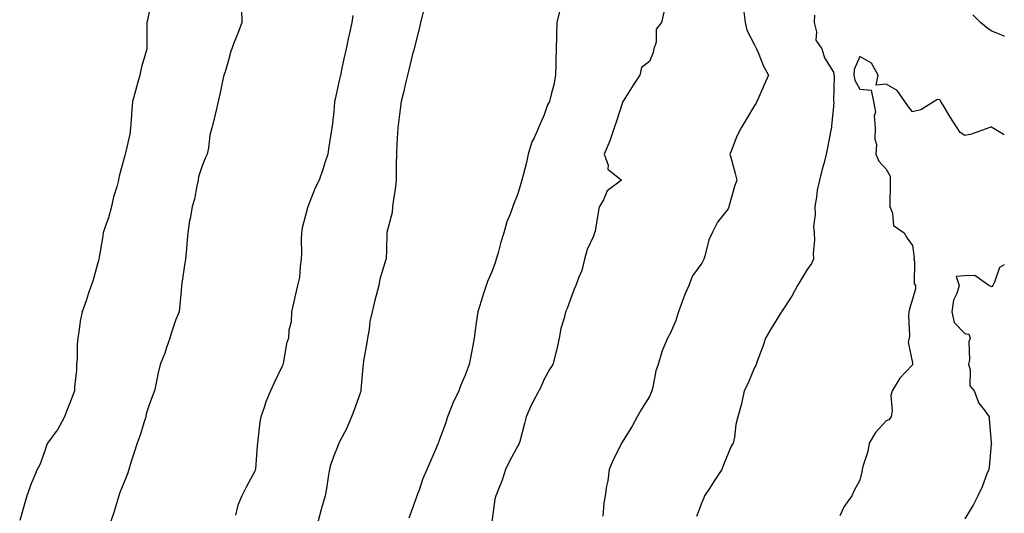
# Model space of a CAD drawing. Units: inches. Extents: x 955283 to 957923, y 7202858 to 7205498.
# Drawn here: x 957549 to 957923, y 7205065 to 7205253 of the extents above; entities that cross this region are included whole.
import ezdxf

# ---------------------------------------------------------------- set-up
doc = ezdxf.new("R2010")
doc.units = ezdxf.units.IN
doc.header["$MEASUREMENT"] = 0
doc.layers.add('Contour_95527202', color=7, linetype='Continuous', true_color=0xaeb43f)

msp = doc.modelspace()

# ---------------------------------------------------------------- linework, layer by layer
at = {"layer": 'Contour_95527202'}
for points in [[(957598.05, 7205256.61, 3167), (957597.2, 7205252.76, 3167), (957597.02, 7205251.92, 3167), (957596.99, 7205250.87, 3167), (957596.99, 7205242.97, 3167), (957596.95, 7205241.92, 3167), (957596.62, 7205240.49, 3167), (957594.92, 7205235.06, 3167), (957594.37, 7205231.92, 3167), (957592.98, 7205227, 3167), (957592.92, 7205226.8, 3167), (957591.58, 7205221.92, 3167), (957591.29, 7205218.68, 3167), (957591.01, 7205214.89, 3167), (957590.76, 7205211.92, 3167), (957590.46, 7205209.52, 3167), (957588.95, 7205202.82, 3167), (957588.81, 7205201.92, 3167), (957588.61, 7205201.35, 3167), (957588.05, 7205199.11, 3167), (957586.5, 7205193.48, 3167), (957586.15, 7205191.92, 3167), (957585.53, 7205189.4, 3167), (957584.31, 7205185.67, 3167), (957583.6, 7205181.92, 3167), (957582.36, 7205177.6, 3167), (957581.51, 7205175.38, 3167), (957580.35, 7205171.92, 3167), (957580.1, 7205169.87, 3167), (957578.82, 7205162.68, 3167), (957578.72, 7205161.92, 3167), (957578.59, 7205161.37, 3167), (957578.05, 7205159.62, 3167), (957576.4, 7205153.56, 3167), (957575.88, 7205151.92, 3167), (957574.73, 7205148.6, 3167), (957573.88, 7205146.08, 3167), (957572.37, 7205141.92, 3167), (957571.63, 7205138.35, 3167), (957571.27, 7205135.14, 3167), (957570.71, 7205131.92, 3167), (957570.49, 7205129.48, 3167), (957570.44, 7205124.32, 3167), (957570.26, 7205121.92, 3167), (957570.24, 7205119.73, 3167), (957569.5, 7205113.37, 3167), (957569.49, 7205111.92, 3167), (957569.12, 7205110.85, 3167), (957568.05, 7205108.23, 3167), (957566.26, 7205103.72, 3167), (957565.67, 7205101.92, 3167), (957562.96, 7205097, 3167), (957562.42, 7205096.3, 3167), (957559.27, 7205091.92, 3167), (957558.89, 7205091.08, 3167), (957558.05, 7205088.6, 3167), (957556.32, 7205083.66, 3167), (957555.35, 7205081.92, 3167), (957553.29, 7205077.17, 3167), (957553.14, 7205076.84, 3167), (957551.38, 7205071.92, 3167), (957550.64, 7205069.32, 3167), (957548.65, 7205062.53, 3167)], [(957633.01, 7205256.88, 3168), (957633.05, 7205251.92, 3168), (957631.77, 7205248.19, 3168), (957629.97, 7205243.85, 3168), (957629.24, 7205241.92, 3168), (957628.97, 7205241, 3168), (957628.05, 7205237.58, 3168), (957626.83, 7205233.13, 3168), (957626.25, 7205231.92, 3168), (957625.77, 7205229.65, 3168), (957624.82, 7205225.14, 3168), (957624.15, 7205221.92, 3168), (957623, 7205216.96, 3168), (957622.97, 7205216.84, 3168), (957621.72, 7205211.92, 3168), (957620.94, 7205209.03, 3168), (957620.37, 7205204.24, 3168), (957619.88, 7205201.92, 3168), (957619.35, 7205200.61, 3168), (957618.05, 7205197.39, 3168), (957616.69, 7205193.29, 3168), (957616.5, 7205191.92, 3168), (957615.96, 7205189.83, 3168), (957615.17, 7205184.79, 3168), (957614.22, 7205181.92, 3168), (957613.41, 7205177.29, 3168), (957613.27, 7205176.69, 3168), (957612.57, 7205171.92, 3168), (957612.25, 7205167.72, 3168), (957612.01, 7205165.88, 3168), (957611.68, 7205161.92, 3168), (957611.22, 7205158.76, 3168), (957610.54, 7205154.4, 3168), (957610.17, 7205151.92, 3168), (957610.07, 7205149.89, 3168), (957609.39, 7205143.27, 3168), (957609.32, 7205141.92, 3168), (957608.96, 7205141, 3168), (957608.05, 7205139.03, 3168), (957606.26, 7205133.72, 3168), (957605.76, 7205131.92, 3168), (957604.51, 7205128.38, 3168), (957603.83, 7205126.14, 3168), (957602.08, 7205121.92, 3168), (957601.24, 7205118.72, 3168), (957600.44, 7205114.3, 3168), (957599.89, 7205111.92, 3168), (957599.44, 7205110.53, 3168), (957598.05, 7205106.94, 3168), (957596.79, 7205103.17, 3168), (957596.57, 7205101.92, 3168), (957595.85, 7205099.71, 3168), (957594.6, 7205095.36, 3168), (957593.31, 7205091.92, 3168), (957592, 7205087.97, 3168), (957591.09, 7205084.97, 3168), (957590.12, 7205081.92, 3168), (957589.68, 7205080.28, 3168), (957588.05, 7205076.3, 3168), (957586.75, 7205073.21, 3168), (957586.35, 7205071.92, 3168), (957585.54, 7205069.42, 3168), (957584.38, 7205065.59, 3168), (957583.14, 7205061.92, 3168)], [(957793.65, 7205256.33, 3172), (957792.66, 7205251.92, 3172), (957790.58, 7205249.38, 3172), (957790.6, 7205244.48, 3172), (957789.81, 7205241.92, 3172), (957789.51, 7205240.47, 3172), (957788.05, 7205237.04, 3172), (957785.12, 7205234.85, 3172), (957784.38, 7205231.92, 3172), (957781.88, 7205228.09, 3172), (957778.05, 7205222.04, 3172), (957778.01, 7205221.96, 3172), (957778, 7205221.92, 3172), (957777.98, 7205221.84, 3172), (957775.52, 7205214.44, 3172), (957774.61, 7205211.92, 3172), (957773.06, 7205206.92, 3172), (957770.84, 7205201.92, 3172), (957772.33, 7205197.64, 3172), (957772.31, 7205196.18, 3172), (957777.47, 7205191.92, 3172), (957772.01, 7205187.97, 3172), (957770.61, 7205184.48, 3172), (957769.14, 7205181.92, 3172), (957768.79, 7205181.18, 3172), (957768.05, 7205176.55, 3172), (957767.38, 7205172.58, 3172), (957767.24, 7205171.92, 3172), (957766.76, 7205170.63, 3172), (957764.39, 7205165.59, 3172), (957763.41, 7205161.92, 3172), (957762.36, 7205157.6, 3172), (957761.2, 7205155.08, 3172), (957760.12, 7205151.92, 3172), (957759.48, 7205150.49, 3172), (957758.05, 7205146.76, 3172), (957756.74, 7205143.23, 3172), (957756.15, 7205141.92, 3172), (957755.61, 7205139.48, 3172), (957754.38, 7205135.59, 3172), (957753.74, 7205131.92, 3172), (957752.79, 7205127.19, 3172), (957752.49, 7205126.35, 3172), (957751.34, 7205121.92, 3172), (957750.02, 7205119.95, 3172), (957748.05, 7205116.24, 3172), (957746.74, 7205113.23, 3172), (957746.02, 7205111.92, 3172), (957743.89, 7205107.76, 3172), (957743.28, 7205106.69, 3172), (957741.22, 7205101.92, 3172), (957740.57, 7205099.4, 3172), (957738.76, 7205092.62, 3172), (957738.58, 7205091.92, 3172), (957738.41, 7205091.57, 3172), (957738.05, 7205090.96, 3172), (957734.81, 7205085.16, 3172), (957733.34, 7205081.92, 3172), (957732.12, 7205077.86, 3172), (957730.64, 7205074.5, 3172), (957729.67, 7205071.92, 3172), (957729.32, 7205070.65, 3172), (957728.18, 7205062.06, 3172)], [(957675.35, 7205254.62, 3169), (957674.93, 7205251.92, 3169), (957674.06, 7205247.92, 3169), (957673.66, 7205246.31, 3169), (957672.75, 7205241.92, 3169), (957671.86, 7205238.11, 3169), (957671.3, 7205235.18, 3169), (957670.61, 7205231.92, 3169), (957670.13, 7205229.85, 3169), (957668.43, 7205222.29, 3169), (957668.34, 7205221.92, 3169), (957668.31, 7205221.65, 3169), (957668.05, 7205218.09, 3169), (957667.43, 7205212.53, 3169), (957667.37, 7205211.92, 3169), (957667.24, 7205211.12, 3169), (957666.1, 7205203.87, 3169), (957665.79, 7205201.92, 3169), (957664.71, 7205198.58, 3169), (957663.95, 7205196.02, 3169), (957662.5, 7205191.92, 3169), (957660.95, 7205189.03, 3169), (957658.3, 7205182.17, 3169), (957658.19, 7205181.92, 3169), (957658.17, 7205181.8, 3169), (957658.05, 7205181.39, 3169), (957656.05, 7205173.91, 3169), (957655.76, 7205171.92, 3169), (957655.72, 7205169.6, 3169), (957655.73, 7205164.24, 3169), (957655.7, 7205161.92, 3169), (957655.24, 7205159.11, 3169), (957654.97, 7205155.01, 3169), (957654.33, 7205151.92, 3169), (957653.09, 7205146.96, 3169), (957653.07, 7205146.9, 3169), (957652.02, 7205141.92, 3169), (957651.85, 7205138.11, 3169), (957651.03, 7205134.89, 3169), (957650.82, 7205131.92, 3169), (957650.12, 7205129.85, 3169), (957648.97, 7205122.84, 3169), (957648.73, 7205121.92, 3169), (957648.53, 7205121.43, 3169), (957648.05, 7205120.44, 3169), (957645.29, 7205114.67, 3169), (957644.02, 7205111.92, 3169), (957642.23, 7205107.74, 3169), (957641.58, 7205105.46, 3169), (957640.34, 7205101.92, 3169), (957639.97, 7205100.01, 3169), (957639.22, 7205093.09, 3169), (957639.03, 7205091.92, 3169), (957638.94, 7205091.02, 3169), (957638.26, 7205082.13, 3169), (957638.25, 7205081.92, 3169), (957638.2, 7205081.76, 3169), (957638.05, 7205081.31, 3169), (957634.79, 7205075.18, 3169), (957633.07, 7205071.92, 3169), (957631.62, 7205068.35, 3169), (957630.73, 7205064.6, 3169)], [(957702.04, 7205255.92, 3170), (957701.05, 7205251.92, 3170), (957700.5, 7205249.48, 3170), (957698.74, 7205242.6, 3170), (957698.58, 7205241.92, 3170), (957698.49, 7205241.47, 3170), (957698.05, 7205239.93, 3170), (957696.53, 7205233.44, 3170), (957696.15, 7205231.92, 3170), (957695.52, 7205229.38, 3170), (957694.62, 7205225.34, 3170), (957693.73, 7205221.92, 3170), (957693.08, 7205216.96, 3170), (957693.07, 7205216.9, 3170), (957692.42, 7205211.92, 3170), (957692.17, 7205207.8, 3170), (957692.08, 7205205.96, 3170), (957691.85, 7205201.92, 3170), (957691.83, 7205198.13, 3170), (957691.82, 7205195.69, 3170), (957691.8, 7205191.92, 3170), (957691.38, 7205188.6, 3170), (957690.76, 7205184.63, 3170), (957690.4, 7205181.92, 3170), (957690.25, 7205179.71, 3170), (957688.25, 7205172.12, 3170), (957688.23, 7205171.92, 3170), (957688.21, 7205171.76, 3170), (957688.05, 7205165.49, 3170), (957687.96, 7205162.02, 3170), (957687.94, 7205161.92, 3170), (957687.91, 7205161.78, 3170), (957685.6, 7205154.36, 3170), (957685.2, 7205151.92, 3170), (957684.19, 7205148.07, 3170), (957683.69, 7205146.28, 3170), (957682.61, 7205141.92, 3170), (957681.8, 7205138.17, 3170), (957681.46, 7205135.34, 3170), (957680.83, 7205131.92, 3170), (957680.5, 7205129.46, 3170), (957679.42, 7205123.29, 3170), (957679.21, 7205121.92, 3170), (957679.11, 7205120.85, 3170), (957678.4, 7205112.27, 3170), (957678.36, 7205111.92, 3170), (957678.3, 7205111.67, 3170), (957678.05, 7205111, 3170), (957675.68, 7205104.28, 3170), (957674.85, 7205101.92, 3170), (957672.8, 7205097.17, 3170), (957672.11, 7205095.98, 3170), (957669.95, 7205091.92, 3170), (957669.45, 7205090.51, 3170), (957668.05, 7205087.1, 3170), (957666.75, 7205083.21, 3170), (957666.38, 7205081.92, 3170), (957666.03, 7205079.91, 3170), (957665.26, 7205074.71, 3170), (957664.75, 7205071.92, 3170), (957663.37, 7205067.25, 3170), (957663.21, 7205066.76, 3170), (957661.99, 7205061.92, 3170)], [(957753.9, 7205256.06, 3171), (957752.83, 7205251.92, 3171), (957752.71, 7205247.25, 3171), (957752.75, 7205246.63, 3171), (957752.64, 7205241.92, 3171), (957752.54, 7205237.43, 3171), (957752.47, 7205236.33, 3171), (957752.35, 7205231.92, 3171), (957751.71, 7205228.27, 3171), (957750.69, 7205224.56, 3171), (957750.14, 7205221.92, 3171), (957749.31, 7205220.67, 3171), (957748.05, 7205216.84, 3171), (957746.55, 7205213.42, 3171), (957745.96, 7205211.92, 3171), (957744.22, 7205208.09, 3171), (957743.36, 7205206.61, 3171), (957742.02, 7205201.92, 3171), (957741.34, 7205198.64, 3171), (957740.06, 7205193.93, 3171), (957739.59, 7205191.92, 3171), (957739.19, 7205190.77, 3171), (957738.05, 7205186.74, 3171), (957736.62, 7205183.35, 3171), (957736.16, 7205181.92, 3171), (957735.11, 7205178.99, 3171), (957733.87, 7205176.1, 3171), (957732.71, 7205171.92, 3171), (957731.55, 7205168.42, 3171), (957730.51, 7205164.38, 3171), (957729.78, 7205161.92, 3171), (957729.37, 7205160.59, 3171), (957728.05, 7205156.86, 3171), (957726.55, 7205153.42, 3171), (957725.99, 7205151.92, 3171), (957725.01, 7205148.89, 3171), (957724.04, 7205145.92, 3171), (957722.8, 7205141.92, 3171), (957722.19, 7205137.78, 3171), (957721.98, 7205135.85, 3171), (957721.43, 7205131.92, 3171), (957720.87, 7205129.11, 3171), (957719.9, 7205123.78, 3171), (957719.54, 7205121.92, 3171), (957719.12, 7205120.85, 3171), (957718.05, 7205117.84, 3171), (957716.26, 7205113.7, 3171), (957715.67, 7205111.92, 3171), (957713.36, 7205107.23, 3171), (957713.14, 7205106.82, 3171), (957711.29, 7205101.92, 3171), (957710.55, 7205099.42, 3171), (957708.05, 7205092.66, 3171), (957707.82, 7205092.15, 3171), (957707.74, 7205091.92, 3171), (957707.49, 7205091.37, 3171), (957704.81, 7205085.16, 3171), (957703.42, 7205081.92, 3171), (957701.85, 7205078.13, 3171), (957700.6, 7205074.46, 3171), (957699.65, 7205071.92, 3171), (957699.24, 7205070.73, 3171), (957698.05, 7205067.19, 3171), (957696.56, 7205063.42, 3171)], [(957823.96, 7205256, 3173), (957824.5, 7205251.92, 3173), (957825.12, 7205248.99, 3173), (957828.05, 7205243.5, 3173), (957828.55, 7205242.41, 3173), (957828.84, 7205241.92, 3173), (957829.46, 7205240.51, 3173), (957831.45, 7205235.32, 3173), (957833.29, 7205231.92, 3173), (957831.68, 7205228.29, 3173), (957829.67, 7205223.54, 3173), (957828.97, 7205221.92, 3173), (957828.65, 7205221.31, 3173), (957828.05, 7205220.4, 3173), (957824.87, 7205215.1, 3173), (957822.93, 7205211.92, 3173), (957821.3, 7205208.66, 3173), (957819.09, 7205202.96, 3173), (957818.64, 7205201.92, 3173), (957818.85, 7205201.12, 3173), (957820.68, 7205194.54, 3173), (957821.34, 7205191.92, 3173), (957820.39, 7205189.58, 3173), (957818.45, 7205182.31, 3173), (957818.31, 7205181.92, 3173), (957818.28, 7205181.69, 3173), (957818.05, 7205181.08, 3173), (957813.99, 7205175.98, 3173), (957811.95, 7205171.92, 3173), (957810.67, 7205169.3, 3173), (957809.18, 7205163.05, 3173), (957808.79, 7205161.92, 3173), (957808.55, 7205161.43, 3173), (957808.05, 7205160.42, 3173), (957804.43, 7205155.55, 3173), (957803, 7205151.92, 3173), (957801.49, 7205148.48, 3173), (957799.82, 7205143.68, 3173), (957799.13, 7205141.92, 3173), (957798.84, 7205141.14, 3173), (957798.05, 7205138.66, 3173), (957796.04, 7205133.93, 3173), (957794.89, 7205131.92, 3173), (957792.93, 7205127.04, 3173), (957792.85, 7205126.72, 3173), (957791.34, 7205121.92, 3173), (957790.5, 7205119.48, 3173), (957789.41, 7205113.29, 3173), (957789.05, 7205111.92, 3173), (957788.75, 7205111.22, 3173), (957788.05, 7205109.67, 3173), (957785.04, 7205104.93, 3173), (957783.41, 7205101.92, 3173), (957781.53, 7205098.44, 3173), (957778.05, 7205092.96, 3173), (957777.67, 7205092.31, 3173), (957777.48, 7205091.92, 3173), (957776.98, 7205090.85, 3173), (957774.35, 7205085.63, 3173), (957772.79, 7205081.92, 3173), (957772.32, 7205077.66, 3173), (957771.77, 7205075.65, 3173), (957771.21, 7205071.92, 3173), (957770.68, 7205069.3, 3173), (957770.33, 7205064.21, 3173)], [(957850.8, 7205254.67, 3174), (957850.72, 7205251.92, 3174), (957851.63, 7205248.35, 3174), (957851.29, 7205245.16, 3174), (957853.68, 7205241.92, 3174), (957854.67, 7205238.54, 3174), (957858.05, 7205232.99, 3174), (957858.24, 7205232.12, 3174), (957858.23, 7205231.92, 3174), (957858.27, 7205231.71, 3174), (957858.12, 7205221.98, 3174), (957858.18, 7205221.8, 3174), (957858.05, 7205219.99, 3174), (957857.35, 7205212.62, 3174), (957857.27, 7205211.92, 3174), (957857.07, 7205210.94, 3174), (957855.76, 7205204.22, 3174), (957855.33, 7205201.92, 3174), (957854.35, 7205198.21, 3174), (957853.75, 7205196.22, 3174), (957852.71, 7205191.92, 3174), (957851.84, 7205188.13, 3174), (957851.58, 7205185.46, 3174), (957850.92, 7205181.92, 3174), (957851.11, 7205178.87, 3174), (957850.51, 7205174.38, 3174), (957850.73, 7205171.92, 3174), (957850.86, 7205169.11, 3174), (957850.32, 7205164.19, 3174), (957850.47, 7205161.92, 3174), (957849.72, 7205160.26, 3174), (957848.05, 7205157.94, 3174), (957845.76, 7205154.21, 3174), (957844.38, 7205151.92, 3174), (957842.18, 7205147.8, 3174), (957838.83, 7205142.7, 3174), (957838.34, 7205141.92, 3174), (957838.25, 7205141.72, 3174), (957838.05, 7205141.51, 3174), (957834.42, 7205135.55, 3174), (957832.21, 7205131.92, 3174), (957831.25, 7205128.72, 3174), (957828.93, 7205122.8, 3174), (957828.63, 7205121.92, 3174), (957828.47, 7205121.51, 3174), (957828.05, 7205120.71, 3174), (957825.44, 7205114.52, 3174), (957824.12, 7205111.92, 3174), (957823.08, 7205106.94, 3174), (957823.07, 7205106.9, 3174), (957821.7, 7205101.92, 3174), (957820.9, 7205099.07, 3174), (957820.4, 7205094.28, 3174), (957819.91, 7205091.92, 3174), (957819.18, 7205090.79, 3174), (957818.05, 7205087.99, 3174), (957816.24, 7205083.74, 3174), (957815.61, 7205081.92, 3174), (957812.61, 7205077.37, 3174), (957810.86, 7205074.73, 3174), (957809, 7205071.92, 3174), (957808.77, 7205071.2, 3174), (957808.05, 7205069.34, 3174), (957805.94, 7205064.03, 3174)], [(957923, 7205246.62, 3174), (957922.92, 7205246.78, 3174), (957918.05, 7205248.81, 3174), (957916.2, 7205250.08, 3174), (957913.92, 7205251.92, 3174), (957910.97, 7205254.83, 3174)], [(957923, 7205209.23, 3175), (957918.48, 7205211.92, 3175), (957918.2, 7205212.06, 3175), (957918.05, 7205212.29, 3175), (957917.78, 7205212.19, 3175), (957917.17, 7205211.92, 3175), (957910.47, 7205209.5, 3175), (957908.05, 7205209.01, 3175), (957906.17, 7205210.05, 3175), (957905.04, 7205211.92, 3175), (957902.27, 7205216.14, 3175), (957900.14, 7205219.83, 3175), (957898.89, 7205221.92, 3175), (957898.56, 7205222.43, 3175), (957898.05, 7205222.64, 3175), (957897.39, 7205222.58, 3175), (957896.29, 7205221.92, 3175), (957891.21, 7205218.76, 3175), (957888.05, 7205217.94, 3175), (957886.34, 7205220.22, 3175), (957885.12, 7205221.92, 3175), (957882.24, 7205226.1, 3175), (957878.05, 7205228.48, 3175), (957874.23, 7205228.09, 3175), (957875.07, 7205231.92, 3175), (957872.55, 7205236.41, 3175), (957868.05, 7205238.97, 3175), (957865.91, 7205234.05, 3175), (957865.74, 7205231.92, 3175), (957866.14, 7205230.01, 3175), (957868.05, 7205226.55, 3175), (957872.4, 7205226.26, 3175), (957873.21, 7205221.92, 3175), (957873.99, 7205217.86, 3175), (957873.57, 7205216.39, 3175), (957873.94, 7205211.92, 3175), (957873.76, 7205207.62, 3175), (957874.45, 7205205.51, 3175), (957874.11, 7205201.92, 3175), (957875.27, 7205199.15, 3175), (957878.05, 7205196.14, 3175), (957879.62, 7205193.5, 3175), (957879.55, 7205191.92, 3175), (957879.62, 7205190.34, 3175), (957879.42, 7205183.29, 3175), (957879.5, 7205181.92, 3175), (957880.48, 7205179.48, 3175), (957880.82, 7205174.69, 3175), (957884.93, 7205171.92, 3175), (957886.1, 7205169.97, 3175), (957888.05, 7205167.08, 3175), (957888.67, 7205162.55, 3175), (957888.61, 7205161.92, 3175), (957888.84, 7205161.12, 3175), (957888.69, 7205152.56, 3175), (957889.2, 7205151.92, 3175), (957889.27, 7205150.69, 3175), (957888.05, 7205146.74, 3175), (957886.9, 7205143.07, 3175), (957886.7, 7205141.92, 3175), (957886.53, 7205140.4, 3175), (957887.01, 7205132.96, 3175), (957886.83, 7205131.92, 3175), (957886.45, 7205130.32, 3175), (957888.05, 7205122.53, 3175), (957888.09, 7205121.96, 3175), (957888.1, 7205121.92, 3175), (957888.09, 7205121.88, 3175), (957888.05, 7205121.69, 3175), (957883.26, 7205116.71, 3175), (957880.37, 7205111.92, 3175), (957879.88, 7205110.08, 3175), (957880.34, 7205104.21, 3175), (957879.98, 7205101.92, 3175), (957879.12, 7205100.85, 3175), (957878.05, 7205100.42, 3175), (957874.01, 7205095.96, 3175), (957871.6, 7205091.92, 3175), (957871.17, 7205088.8, 3175), (957869.21, 7205083.09, 3175), (957868.98, 7205081.92, 3175), (957868.85, 7205081.12, 3175), (957868.05, 7205077.88, 3175), (957865.96, 7205074.01, 3175), (957865.02, 7205071.92, 3175), (957862.11, 7205067.86, 3175), (957860.5, 7205064.36, 3175)], [(957923, 7205159.84, 3176), (957921.2, 7205158.76, 3176), (957919.3, 7205153.17, 3176), (957918.6, 7205151.92, 3176), (957918.39, 7205151.57, 3176), (957918.05, 7205151.35, 3176), (957917.8, 7205151.67, 3176), (957917.12, 7205151.92, 3176), (957911.82, 7205155.69, 3176), (957908.05, 7205155.65, 3176), (957904.64, 7205155.32, 3176), (957905.88, 7205151.92, 3176), (957905.01, 7205148.89, 3176), (957903.64, 7205146.33, 3176), (957903.04, 7205141.92, 3176), (957903.96, 7205137.82, 3176), (957908.05, 7205133.62, 3176), (957909.53, 7205133.4, 3176), (957910.08, 7205131.92, 3176), (957909.47, 7205130.49, 3176), (957909.78, 7205123.66, 3176), (957909.41, 7205121.92, 3176), (957910.01, 7205119.97, 3176), (957909.93, 7205113.8, 3176), (957911.49, 7205111.92, 3176), (957913.36, 7205107.23, 3176), (957915.38, 7205104.6, 3176), (957917.19, 7205101.92, 3176), (957917.21, 7205101.08, 3176), (957918.05, 7205092.27, 3176), (957918.06, 7205091.94, 3176), (957918.07, 7205091.92, 3176), (957918.07, 7205091.9, 3176), (957918.05, 7205091.53, 3176), (957917.19, 7205082.78, 3176), (957917.07, 7205081.92, 3176), (957916.38, 7205080.26, 3176), (957914.64, 7205075.34, 3176), (957912.92, 7205071.92, 3176), (957911.29, 7205068.68, 3176), (957908.05, 7205063.13, 3176)]]:
    msp.add_polyline3d(points, dxfattribs=at)

doc.saveas('drawing.dxf')
